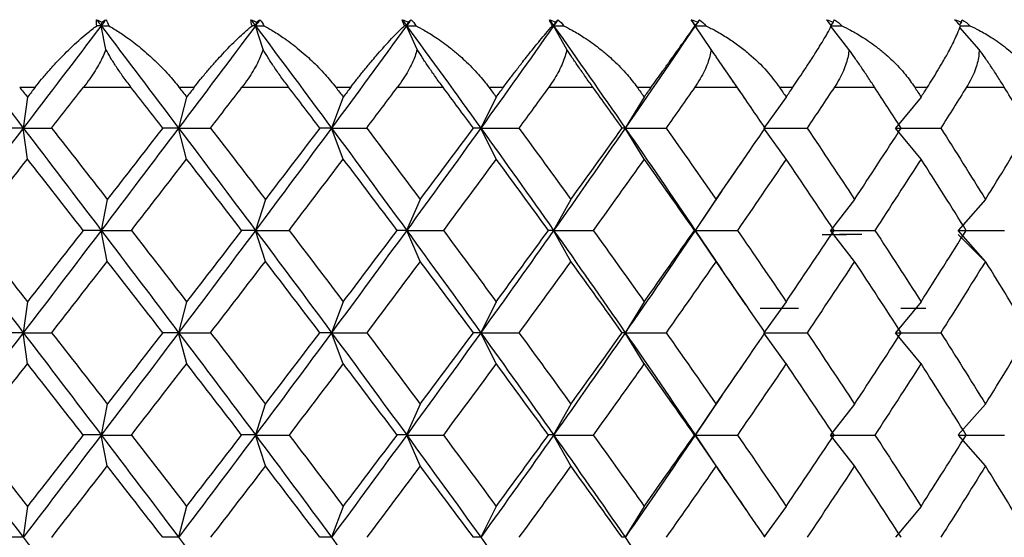
# Paper-space layout '_Bottom' of a CAD drawing. Units: millimetres. Extents: x -24 to 608, y 0 to 97.
# Drawn here: x 587 to 593, y 15 to 19 of the extents above; entities that cross this region are included whole.
import ezdxf

# ---------------------------------------------------------------- set-up
doc = ezdxf.new("R2010")
doc.units = ezdxf.units.MM

psp = doc.layouts.new('_Bottom')

# ---------------------------------------------------------------- linework, layer by layer
at = {"color": 7, "linetype": 'Continuous', "lineweight": 25}
for p, q in [((587.1909, 18.9414), (587.1861, 18.917)), ((587.2178, 18.7565), (587.1861, 18.917)), ((588.2406, 18.9414), (588.2328, 18.917)), ((588.2841, 18.7565), (588.2328, 18.917)), ((589.2694, 18.9414), (589.2587, 18.917)), ((589.3293, 18.7565), (589.2587, 18.917)), ((590.2695, 18.9414), (590.256, 18.917)), ((590.3453, 18.7565), (590.256, 18.917)), ((591.2334, 18.9414), (591.217, 18.917)), ((591.3244, 18.7565), (591.217, 18.917)), ((592.1536, 18.9414), (592.1346, 18.917)), ((592.2592, 18.7565), (592.1346, 18.917)), ((593.0231, 18.9414), (593.0087, 18.9249)), ((593.1426, 18.7565), (593.0111, 18.9062)), ((591.5619, 18.411), (591.3597, 18.7055)), ((586.6332, 18.5), (586.7386, 18.5)), ((587.0665, 18.5), (587.3884, 18.5)), ((587.7139, 18.5), (587.818, 18.5)), ((588.1414, 18.5), (588.4581, 18.5)), ((588.7777, 18.5), (588.8797, 18.5)), ((589.1962, 18.5), (589.5054, 18.5)), ((589.8165, 18.5), (589.9157, 18.5)), ((590.2228, 18.5), (590.5221, 18.5)), ((590.8225, 18.5), (590.9181, 18.5)), ((591.2136, 18.5), (591.5007, 18.5)), ((591.788, 18.5), (591.8793, 18.5)), ((592.1608, 18.5), (592.4335, 18.5)), ((592.7056, 18.5), (592.7919, 18.5)), ((593.0573, 18.5), (593.3136, 18.5)), ((586.6859, 18.4326), (586.6574, 18.2225)), ((587.7659, 18.4326), (587.7115, 18.2225)), ((588.8287, 18.4326), (588.7488, 18.2225)), ((589.8661, 18.4326), (589.7613, 18.2225)), ((590.8703, 18.4326), (590.7414, 18.2225)), ((591.8337, 18.4326), (591.6817, 18.2225)), ((592.7488, 18.4326), (592.5748, 18.2225)), ((586.686, 18.0124), (586.6575, 18.2225)), ((587.766, 18.0124), (587.7116, 18.2225)), ((588.8288, 18.0124), (588.7489, 18.2225)), ((589.8662, 18.0124), (589.7614, 18.2225)), ((590.8704, 18.0124), (590.7415, 18.2225)), ((591.8337, 18.0124), (591.6817, 18.2225)), ((592.7489, 18.0124), (592.5749, 18.2225)), ((591.3597, 17.7397), (591.5621, 18.0346)), ((591.3973, 17.7973), (591.2171, 17.528)), ((587.2275, 17.7382), (587.186, 17.5281)), ((588.2999, 17.7382), (588.2327, 17.5281)), ((589.351, 17.7382), (589.2586, 17.5281)), ((590.3728, 17.7382), (590.2558, 17.5281)), ((591.3575, 17.7382), (591.2169, 17.5281)), ((592.2976, 17.7382), (592.1345, 17.5281)), ((593.186, 17.7382), (593.0016, 17.5281)), ((587.2277, 17.3179), (587.1862, 17.528)), ((588.3001, 17.3179), (588.2329, 17.528)), ((589.3512, 17.3179), (589.2588, 17.528)), ((590.373, 17.3179), (590.256, 17.528)), ((591.2171, 17.5281), (591.3963, 17.2604)), ((591.3577, 17.3179), (591.2171, 17.528)), ((592.2978, 17.3179), (592.1347, 17.528)), ((593.1862, 17.3179), (593.0017, 17.528)), ((592.0783, 17.5), (592.2425, 17.5)), ((593.1927, 17.3073), (593, 17.5)), ((591.561, 17.023), (591.3586, 17.3178)), ((586.6857, 17.0438), (586.6573, 16.8337)), ((587.7658, 17.0438), (587.7114, 16.8337)), ((588.8285, 17.0438), (588.7486, 16.8337)), ((589.866, 17.0438), (589.7612, 16.8337)), ((590.8702, 17.0438), (590.7413, 16.8337)), ((591.8335, 17.0438), (591.6815, 16.8337)), ((592.7487, 17.0438), (592.5747, 16.8337)), ((591.6579, 17), (591.918, 17)), ((586.6861, 16.6234), (586.6576, 16.8335)), ((587.7661, 16.6234), (587.7117, 16.8335)), ((588.8289, 16.6234), (588.749, 16.8335)), ((589.8663, 16.6234), (589.7615, 16.8335)), ((590.8705, 16.6234), (590.7416, 16.8335)), ((591.8338, 16.6234), (591.6818, 16.8335)), ((592.7489, 16.6234), (592.575, 16.8335)), ((591.3594, 16.3506), (591.5618, 16.6455)), ((591.3971, 16.408), (591.2172, 16.139)), ((587.2274, 16.3494), (587.1859, 16.1393)), ((588.2998, 16.3494), (588.2326, 16.1393)), ((589.3509, 16.3494), (589.2584, 16.1393)), ((590.3727, 16.3494), (590.2557, 16.1393)), ((591.3574, 16.3494), (591.2168, 16.1393)), ((592.2975, 16.3494), (592.1344, 16.1393)), ((593.1859, 16.3494), (593.0015, 16.1393)), ((587.2278, 15.9289), (587.1863, 16.139)), ((588.3002, 15.9289), (588.233, 16.139)), ((589.3513, 15.9289), (589.2588, 16.139)), ((590.373, 15.9289), (590.2561, 16.139)), ((591.2172, 16.1393), (591.3977, 15.8695)), ((591.3577, 15.9289), (591.2172, 16.139)), ((592.2979, 15.929), (592.1347, 16.139)), ((593.1862, 15.929), (593.0018, 16.139)), ((591.5624, 15.632), (591.36, 15.9268)), ((586.6857, 15.655), (586.6572, 15.4449)), ((587.7657, 15.655), (587.7113, 15.4449)), ((588.8285, 15.655), (588.7486, 15.4449)), ((589.8659, 15.655), (589.7611, 15.4449)), ((590.8701, 15.655), (590.7413, 15.4449)), ((591.8335, 15.655), (591.6815, 15.4449)), ((592.7486, 15.655), (592.5746, 15.4449))]:
    psp.add_line(p, q, dxfattribs=at)
at = {"color": 7, "linetype": 'Continuous', "lineweight": 25, "flags": 128}
for points in [[(592.3476, 17.5), (592.2573, 17.5), (592.1961, 17.5)], [(592.6126, 17), (592.7078, 17), (592.7813, 17)]]:
    psp.add_lwpolyline(points, dxfattribs=at)
at = {"color": 7, "linetype": 'Continuous', "lineweight": 25}
for points in [[(586.1266, 18.917), (586.3038, 18.6855), (586.4808, 18.454), (586.6575, 18.2225)], [(587.1861, 18.917), (587.0104, 18.6855), (586.8341, 18.454), (586.6575, 18.2225)], [(587.156, 18.917), (587.1535, 18.9325), (587.153, 18.9465), (587.1548, 18.9582)], [(587.1548, 18.9582), (587.1667, 18.953), (587.1787, 18.9474), (587.1909, 18.9414)], [(587.1548, 18.9582), (587.1652, 18.9445), (587.1757, 18.9307), (587.1861, 18.917)], [(587.1861, 18.917), (587.1762, 18.917), (587.1661, 18.917), (587.156, 18.917)], [(587.2175, 18.9582), (587.207, 18.9445), (587.1966, 18.9307), (587.1861, 18.917)], [(587.1861, 18.917), (587.3619, 18.6855), (587.5371, 18.454), (587.7116, 18.2225)], [(587.1861, 18.917), (587.2031, 18.917), (587.2201, 18.917), (587.2372, 18.917)], [(587.1909, 18.9414), (587.2, 18.9474), (587.2088, 18.953), (587.2175, 18.9582)], [(587.2175, 18.9582), (587.2268, 18.9463), (587.2332, 18.9323), (587.2372, 18.917)], [(588.2328, 18.917), (588.0599, 18.6855), (587.8861, 18.454), (587.7116, 18.2225)], [(588.2019, 18.9582), (588.2147, 18.953), (588.2276, 18.9474), (588.2406, 18.9414)], [(588.2098, 18.917), (588.2053, 18.9325), (588.2026, 18.9465), (588.2019, 18.9582)], [(588.2019, 18.9582), (588.2122, 18.9445), (588.2225, 18.9307), (588.2328, 18.917)], [(588.2328, 18.917), (588.2252, 18.917), (588.2176, 18.917), (588.2098, 18.917)], [(588.2636, 18.9582), (588.2534, 18.9445), (588.2431, 18.9307), (588.2328, 18.917)], [(588.2328, 18.917), (588.4057, 18.6855), (588.5778, 18.454), (588.7489, 18.2225)], [(588.2328, 18.917), (588.2517, 18.917), (588.2707, 18.917), (588.2897, 18.917)], [(588.2406, 18.9414), (588.2485, 18.9474), (588.2562, 18.953), (588.2636, 18.9582)], [(588.2636, 18.9582), (588.2752, 18.9463), (588.2838, 18.9323), (588.2897, 18.917)], [(589.2587, 18.917), (589.0899, 18.6855), (588.9199, 18.454), (588.7489, 18.2225)], [(589.2286, 18.9582), (589.2421, 18.953), (589.2557, 18.9474), (589.2694, 18.9414)], [(589.243, 18.917), (589.2365, 18.9325), (589.2316, 18.9465), (589.2286, 18.9582)], [(589.2286, 18.9582), (589.2386, 18.9445), (589.2486, 18.9307), (589.2587, 18.917)], [(589.2587, 18.917), (589.2535, 18.917), (589.2483, 18.917), (589.243, 18.917)], [(589.2888, 18.9582), (589.2787, 18.9445), (589.2687, 18.9307), (589.2587, 18.917)], [(589.2587, 18.917), (589.4275, 18.6855), (589.5951, 18.454), (589.7614, 18.2225)], [(589.2587, 18.917), (589.2794, 18.917), (589.3002, 18.917), (589.3211, 18.917)], [(589.2694, 18.9414), (589.2761, 18.9474), (589.2826, 18.953), (589.2888, 18.9582)], [(589.2888, 18.9582), (589.3025, 18.9463), (589.3132, 18.9323), (589.3211, 18.917)], [(590.256, 18.917), (590.0926, 18.6855), (589.9277, 18.454), (589.7614, 18.2225)], [(590.2268, 18.9582), (590.241, 18.953), (590.2552, 18.9474), (590.2695, 18.9414)], [(590.2478, 18.917), (590.2393, 18.9325), (590.2322, 18.9465), (590.2268, 18.9582)], [(590.2268, 18.9582), (590.2365, 18.9445), (590.2462, 18.9307), (590.256, 18.917)], [(590.256, 18.917), (590.2533, 18.917), (590.2506, 18.917), (590.2478, 18.917)], [(590.2851, 18.9582), (590.2754, 18.9445), (590.2657, 18.9307), (590.256, 18.917)], [(590.256, 18.917), (590.4194, 18.6855), (590.5813, 18.454), (590.7415, 18.2225)], [(590.256, 18.917), (590.2783, 18.917), (590.3008, 18.917), (590.3233, 18.917)], [(590.2695, 18.9414), (590.275, 18.9474), (590.2802, 18.953), (590.2851, 18.9582)], [(590.2851, 18.9582), (590.3009, 18.9463), (590.3135, 18.9323), (590.3233, 18.917)], [(591.217, 18.917), (591.0603, 18.6855), (590.9017, 18.454), (590.7415, 18.2225)], [(591.1891, 18.9582), (591.2038, 18.953), (591.2186, 18.9474), (591.2334, 18.9414)], [(591.2164, 18.917), (591.206, 18.9325), (591.1968, 18.9465), (591.1891, 18.9582)], [(591.1891, 18.9582), (591.1984, 18.9445), (591.2077, 18.9307), (591.217, 18.917)], [(591.217, 18.917), (591.2169, 18.917), (591.2167, 18.917), (591.2164, 18.917)], [(591.245, 18.9582), (591.2357, 18.9445), (591.2263, 18.9307), (591.217, 18.917)], [(591.217, 18.917), (591.2409, 18.917), (591.2648, 18.917), (591.2888, 18.917)], [(591.2334, 18.9414), (591.2375, 18.9474), (591.2414, 18.953), (591.245, 18.9582)], [(591.245, 18.9582), (591.2627, 18.9463), (591.2772, 18.9323), (591.2888, 18.917)], [(592.108, 18.9582), (592.1232, 18.953), (592.1384, 18.9474), (592.1536, 18.9414)], [(592.1414, 18.917), (592.1293, 18.9325), (592.1181, 18.9465), (592.108, 18.9582)], [(592.1346, 18.917), (592.1598, 18.917), (592.185, 18.917), (592.2103, 18.917)], [(592.1536, 18.9414), (592.1564, 18.9474), (592.1589, 18.953), (592.1611, 18.9582)], [(592.1611, 18.9582), (592.1807, 18.9463), (592.197, 18.9323), (592.2103, 18.917)], [(592.9767, 18.9582), (592.9922, 18.953), (593.0077, 18.9474), (593.0231, 18.9414)], [(593.016, 18.917), (593.0021, 18.9325), (592.9889, 18.9465), (592.9767, 18.9582)], [(593.0231, 18.9414), (593.0246, 18.9474), (593.0258, 18.953), (593.0266, 18.9582)], [(593.0266, 18.9582), (593.0478, 18.9463), (593.0658, 18.9323), (593.0807, 18.917)], [(586.6332, 18.5), (586.6508, 18.4775), (586.6684, 18.455), (586.6859, 18.4326)], [(586.7386, 18.5), (586.721, 18.4775), (586.7035, 18.4551), (586.6859, 18.4326)], [(586.8501, 18.2225), (586.9223, 18.315), (586.9944, 18.4075), (587.0665, 18.5)], [(587.6035, 18.2225), (587.5319, 18.315), (587.4602, 18.4075), (587.3884, 18.5)], [(587.7139, 18.5), (587.7312, 18.4775), (587.7486, 18.455), (587.7659, 18.4326)], [(587.818, 18.5), (587.8006, 18.4775), (587.7833, 18.4551), (587.7659, 18.4326)], [(587.928, 18.2225), (587.9993, 18.315), (588.0704, 18.4075), (588.1414, 18.5)], [(588.6694, 18.2225), (588.5991, 18.315), (588.5287, 18.4075), (588.4581, 18.5)], [(588.7777, 18.5), (588.7947, 18.4775), (588.8117, 18.455), (588.8287, 18.4326)], [(588.8797, 18.5), (588.8627, 18.4775), (588.8457, 18.4551), (588.8287, 18.4326)], [(588.9875, 18.2225), (589.0572, 18.315), (589.1268, 18.4075), (589.1962, 18.5)], [(589.7112, 18.2225), (589.6428, 18.315), (589.5742, 18.4075), (589.5054, 18.5)], [(589.8165, 18.5), (589.8331, 18.4775), (589.8496, 18.455), (589.8662, 18.4326)], [(589.8662, 18.4326), (589.8827, 18.455), (589.8992, 18.4775), (589.9157, 18.5)], [(590.2228, 18.5), (590.1556, 18.4075), (590.0881, 18.315), (590.0204, 18.2225)], [(590.7209, 18.2225), (590.6549, 18.315), (590.5887, 18.4075), (590.5221, 18.5)], [(590.8225, 18.5), (590.8385, 18.4775), (590.8544, 18.455), (590.8704, 18.4326)], [(590.8704, 18.4326), (590.8863, 18.455), (590.9022, 18.4775), (590.9181, 18.5)], [(591.2136, 18.5), (591.149, 18.4075), (591.0841, 18.315), (591.0189, 18.2225)], [(591.6909, 18.2225), (591.6278, 18.315), (591.5644, 18.4075), (591.5007, 18.5)], [(591.788, 18.5), (591.8033, 18.4775), (591.8185, 18.455), (591.8337, 18.4326)], [(591.8337, 18.4326), (591.8489, 18.455), (591.8641, 18.4775), (591.8793, 18.5)], [(592.1608, 18.5), (592.0993, 18.4075), (592.0375, 18.315), (591.9754, 18.2225)], [(592.6138, 18.2225), (592.5541, 18.315), (592.494, 18.4075), (592.4335, 18.5)], [(592.7056, 18.5), (592.7201, 18.4775), (592.7345, 18.455), (592.7488, 18.4326)], [(592.7488, 18.4326), (592.7632, 18.455), (592.7776, 18.4775), (592.7919, 18.5)], [(593.0573, 18.5), (592.9995, 18.4075), (592.9412, 18.315), (592.8826, 18.2225)], [(593.4826, 18.2225), (593.4267, 18.315), (593.3703, 18.4075), (593.3136, 18.5)], [(586.6575, 18.2225), (586.4809, 17.991), (586.3039, 17.7595), (586.1267, 17.528)], [(586.6574, 18.2225), (586.6135, 18.2225), (586.5682, 18.2225), (586.5215, 18.2226)], [(586.6575, 18.2225), (586.8342, 17.9911), (587.0104, 17.7596), (587.1862, 17.5281)], [(586.6575, 18.2225), (586.7204, 18.2225), (586.7846, 18.2225), (586.8501, 18.2225)], [(586.8501, 18.2225), (586.9761, 18.061), (587.102, 17.8996), (587.2276, 17.7381)], [(587.7116, 18.2225), (587.5371, 17.991), (587.362, 17.7595), (587.1862, 17.528)], [(587.6034, 18.2226), (587.4784, 18.0611), (587.3531, 17.8997), (587.2275, 17.7382)], [(587.7115, 18.2225), (587.6769, 18.2225), (587.6408, 18.2225), (587.6034, 18.2226)], [(587.7116, 18.2225), (587.8861, 17.9911), (588.0599, 17.7596), (588.2329, 17.5281)], [(587.7116, 18.2225), (587.7825, 18.2225), (587.8547, 18.2225), (587.928, 18.2225)], [(587.928, 18.2225), (588.0524, 18.061), (588.1764, 17.8996), (588.3, 17.7381)], [(588.7489, 18.2225), (588.5779, 17.991), (588.4058, 17.7595), (588.2329, 17.528)], [(588.6693, 18.2226), (588.5467, 18.0611), (588.4235, 17.8997), (588.2999, 17.7382)], [(588.7488, 18.2225), (588.7237, 18.2225), (588.6972, 18.2225), (588.6693, 18.2226)], [(588.7489, 18.2225), (588.9199, 17.9911), (589.0899, 17.7596), (589.2588, 17.5281)], [(588.7489, 18.2225), (588.8272, 18.2225), (588.9068, 18.2225), (588.9875, 18.2225)], [(588.9874, 18.2225), (589.1092, 18.061), (589.2305, 17.8996), (589.3511, 17.7381)], [(589.7614, 18.2225), (589.5952, 17.991), (589.4276, 17.7595), (589.2588, 17.528)], [(589.3511, 17.7381), (589.4717, 17.8996), (589.5918, 18.061), (589.7112, 18.2225)], [(589.7613, 18.2225), (589.746, 18.2225), (589.7292, 18.2225), (589.7111, 18.2226)], [(589.7614, 18.2225), (589.9277, 17.9911), (590.0926, 17.7596), (590.256, 17.5281)], [(589.7614, 18.2225), (589.8466, 18.2225), (589.933, 18.2225), (590.0204, 18.2225)], [(590.0204, 18.2225), (590.1386, 18.061), (590.2561, 17.8996), (590.3729, 17.7381)], [(590.7415, 18.2225), (590.5813, 17.991), (590.4194, 17.7595), (590.256, 17.528)], [(590.3729, 17.7381), (590.4897, 17.8996), (590.6057, 18.061), (590.7209, 18.2225)], [(590.7414, 18.2225), (590.7359, 18.2225), (590.7291, 18.2225), (590.7209, 18.2226)], [(590.7415, 18.2225), (590.9017, 17.9911), (591.0603, 17.7596), (591.2171, 17.5281)], [(590.7415, 18.2225), (590.8329, 18.2225), (590.9254, 18.2225), (591.0189, 18.2225)], [(591.0189, 18.2225), (591.1327, 18.061), (591.2456, 17.8996), (591.3576, 17.7381)], [(591.3576, 17.7381), (591.4696, 17.8996), (591.5808, 18.061), (591.6909, 18.2225)], [(591.6817, 18.2225), (591.7787, 18.2225), (591.8766, 18.2225), (591.9754, 18.2225)], [(591.9754, 18.2225), (592.0839, 18.061), (592.1913, 17.8996), (592.2977, 17.7381)], [(592.2977, 17.7381), (592.4042, 17.8996), (592.5095, 18.061), (592.6138, 18.2225)], [(592.5749, 18.2225), (592.6766, 18.2225), (592.7792, 18.2225), (592.8826, 18.2225)], [(592.8826, 18.2225), (592.9849, 18.0611), (593.0861, 17.8996), (593.1861, 17.7381)], [(593.1861, 17.7381), (593.2861, 17.8996), (593.385, 18.0611), (593.4826, 18.2225)], [(586.3068, 17.528), (586.4334, 17.6894), (586.5598, 17.8509), (586.686, 18.0124)], [(587.064, 17.5281), (586.9382, 17.6895), (586.8122, 17.851), (586.6859, 18.0124)], [(587.3909, 17.528), (587.5163, 17.6894), (587.6413, 17.8509), (587.766, 18.0124)], [(588.139, 17.5281), (588.015, 17.6895), (587.8906, 17.851), (587.7659, 18.0124)], [(588.4606, 17.528), (588.5838, 17.6894), (588.7065, 17.8509), (588.8288, 18.0124)], [(589.1938, 17.5281), (589.0727, 17.6895), (588.9509, 17.851), (588.8287, 18.0124)], [(589.8662, 18.0124), (589.7473, 17.851), (589.6278, 17.6895), (589.5077, 17.5281)], [(590.2205, 17.5281), (590.1031, 17.6895), (589.985, 17.851), (589.8662, 18.0124)], [(590.8704, 18.0124), (590.7559, 17.851), (590.6405, 17.6895), (590.5244, 17.5281)], [(591.2114, 17.5281), (591.0986, 17.6895), (590.9849, 17.851), (590.8704, 18.0124)], [(591.8337, 18.0124), (591.7244, 17.851), (591.6141, 17.6895), (591.5028, 17.5281)], [(592.1587, 17.5281), (592.0514, 17.6895), (591.943, 17.851), (591.8337, 18.0124)], [(592.7488, 18.0125), (592.6455, 17.851), (592.5411, 17.6895), (592.4356, 17.5281)], [(593.0554, 17.5281), (592.9543, 17.6895), (592.8522, 17.851), (592.7488, 18.0125)], [(586.1267, 17.5281), (586.3039, 17.2967), (586.4809, 17.0652), (586.6576, 16.8337)], [(586.3067, 17.5281), (586.4333, 17.3666), (586.5597, 17.2051), (586.6859, 17.0437)], [(587.1862, 17.528), (587.0105, 17.2965), (586.8343, 17.065), (586.6576, 16.8335)], [(587.0639, 17.5282), (586.9381, 17.3667), (586.812, 17.2053), (586.6857, 17.0438)], [(587.186, 17.5281), (587.1467, 17.5281), (587.106, 17.5282), (587.0639, 17.5282)], [(587.1862, 17.5281), (587.362, 17.2967), (587.5372, 17.0652), (587.7117, 16.8337)], [(587.1862, 17.528), (587.2532, 17.528), (587.3214, 17.528), (587.3909, 17.528)], [(587.3908, 17.5281), (587.5162, 17.3666), (587.6412, 17.2051), (587.7659, 17.0437)], [(588.2329, 17.528), (588.06, 17.2965), (587.8862, 17.065), (587.7117, 16.8335)], [(588.1388, 17.5282), (588.0149, 17.3667), (587.8905, 17.2053), (587.7658, 17.0438)], [(588.2327, 17.5281), (588.2028, 17.5281), (588.1715, 17.5282), (588.1388, 17.5282)], [(588.2329, 17.5281), (588.4058, 17.2967), (588.5779, 17.0652), (588.749, 16.8337)], [(588.2329, 17.528), (588.3076, 17.528), (588.3835, 17.528), (588.4606, 17.528)], [(588.4605, 17.5281), (588.5837, 17.3666), (588.7065, 17.2051), (588.8287, 17.0437)], [(589.2588, 17.528), (589.09, 17.2965), (588.92, 17.065), (588.749, 16.8335)], [(588.8287, 17.0437), (588.9509, 17.2051), (589.0727, 17.3666), (589.1938, 17.5281)], [(589.2586, 17.5281), (589.2383, 17.5281), (589.2167, 17.5282), (589.1937, 17.5282)], [(589.2588, 17.5281), (589.4276, 17.2967), (589.5952, 17.0652), (589.7615, 16.8337)], [(589.2588, 17.528), (589.3406, 17.528), (589.4237, 17.528), (589.5078, 17.528)], [(589.5077, 17.5281), (589.6278, 17.3666), (589.7473, 17.2051), (589.8662, 17.0437)], [(590.256, 17.528), (590.0927, 17.2965), (589.9278, 17.065), (589.7615, 16.8335)], [(589.8662, 17.0437), (589.985, 17.2051), (590.1031, 17.3666), (590.2205, 17.5281)], [(590.2558, 17.5281), (590.2454, 17.5281), (590.2336, 17.5282), (590.2204, 17.5282)], [(590.256, 17.5281), (590.4194, 17.2967), (590.5813, 17.0652), (590.7416, 16.8337)], [(590.256, 17.528), (590.3445, 17.528), (590.4339, 17.528), (590.5245, 17.528)], [(590.5244, 17.5281), (590.6405, 17.3666), (590.7559, 17.2051), (590.8704, 17.0437)], [(591.2171, 17.528), (591.0604, 17.2965), (590.9018, 17.065), (590.7416, 16.8335)], [(590.8704, 17.0437), (590.9849, 17.2051), (591.0986, 17.3666), (591.2114, 17.5281)], [(591.2169, 17.5281), (591.2164, 17.5281), (591.2145, 17.5282), (591.2112, 17.5282)], [(591.2171, 17.528), (591.3114, 17.528), (591.4067, 17.528), (591.5029, 17.528)], [(591.5028, 17.5281), (591.6141, 17.3666), (591.7244, 17.2051), (591.8337, 17.0437)], [(591.8337, 17.0437), (591.943, 17.2051), (592.0514, 17.3666), (592.1587, 17.5281)], [(592.1347, 17.528), (592.2341, 17.528), (592.3344, 17.528), (592.4357, 17.528)], [(592.4356, 17.5281), (592.5411, 17.3666), (592.6455, 17.2051), (592.7488, 17.0437)], [(592.7488, 17.0437), (592.8522, 17.2051), (592.9543, 17.3666), (593.0554, 17.5281)], [(593.0017, 17.528), (593.1056, 17.528), (593.2102, 17.528), (593.3156, 17.528)], [(586.8502, 16.8335), (586.9763, 16.9949), (587.1021, 17.1564), (587.2277, 17.3179)], [(587.6035, 16.8336), (587.4785, 16.9951), (587.3532, 17.1565), (587.2276, 17.318)], [(587.9281, 16.8335), (588.0525, 16.9949), (588.1765, 17.1564), (588.3001, 17.3179)], [(588.6694, 16.8336), (588.5467, 16.9951), (588.4236, 17.1565), (588.3, 17.318)], [(589.3511, 17.318), (589.2305, 17.1565), (589.1092, 16.9951), (588.9874, 16.8336)], [(589.7112, 16.8336), (589.5918, 16.9951), (589.4717, 17.1565), (589.3511, 17.318)], [(590.3729, 17.318), (590.2561, 17.1565), (590.1386, 16.9951), (590.0204, 16.8336)], [(590.7209, 16.8336), (590.6057, 16.9951), (590.4897, 17.1565), (590.3729, 17.318)], [(591.3576, 17.318), (591.2456, 17.1565), (591.1327, 16.9951), (591.0189, 16.8336)], [(591.6909, 16.8336), (591.5808, 16.9951), (591.4696, 17.1565), (591.3576, 17.318)], [(592.2977, 17.318), (592.1913, 17.1565), (592.0839, 16.9951), (591.9754, 16.8336)], [(592.6138, 16.8336), (592.5095, 16.9951), (592.4042, 17.1565), (592.2977, 17.318)], [(593.1861, 17.318), (593.0861, 17.1565), (592.9849, 16.9951), (592.8826, 16.8336)], [(593.4826, 16.8336), (593.385, 16.9951), (593.2861, 17.1565), (593.1861, 17.318)], [(586.6576, 16.8335), (586.481, 16.602), (586.304, 16.3705), (586.1268, 16.139)], [(586.6573, 16.8337), (586.6133, 16.8337), (586.568, 16.8338), (586.5214, 16.8338)], [(586.6576, 16.8337), (586.8343, 16.6023), (587.0105, 16.3708), (587.1863, 16.1393)], [(586.6576, 16.8335), (586.7206, 16.8335), (586.7847, 16.8335), (586.8502, 16.8335)], [(586.8501, 16.8336), (586.9761, 16.6722), (587.102, 16.5107), (587.2276, 16.3492)], [(587.7117, 16.8335), (587.5372, 16.602), (587.362, 16.3705), (587.1863, 16.139)], [(587.6033, 16.8338), (587.4783, 16.6723), (587.353, 16.5109), (587.2274, 16.3494)], [(587.7114, 16.8337), (587.6767, 16.8337), (587.6407, 16.8338), (587.6033, 16.8338)], [(587.7117, 16.8337), (587.8862, 16.6023), (588.06, 16.3708), (588.233, 16.1393)], [(587.7117, 16.8335), (587.7826, 16.8335), (587.8548, 16.8335), (587.9281, 16.8335)], [(587.928, 16.8336), (588.0524, 16.6722), (588.1764, 16.5107), (588.3, 16.3492)], [(588.749, 16.8335), (588.5779, 16.602), (588.4059, 16.3705), (588.233, 16.139)], [(588.3, 16.3492), (588.4236, 16.5107), (588.5467, 16.6722), (588.6694, 16.8336)], [(588.7486, 16.8337), (588.7235, 16.8337), (588.6971, 16.8338), (588.6692, 16.8338)], [(588.749, 16.8337), (588.92, 16.6023), (589.09, 16.3708), (589.2588, 16.1393)], [(588.749, 16.8335), (588.8273, 16.8335), (588.9069, 16.8335), (588.9876, 16.8335)], [(588.9874, 16.8336), (589.1092, 16.6722), (589.2305, 16.5107), (589.3511, 16.3492)], [(589.7615, 16.8335), (589.5952, 16.602), (589.4276, 16.3705), (589.2588, 16.139)], [(589.3511, 16.3492), (589.4717, 16.5107), (589.5918, 16.6722), (589.7112, 16.8336)], [(589.7612, 16.8337), (589.7458, 16.8337), (589.7291, 16.8338), (589.711, 16.8338)], [(589.7615, 16.8337), (589.9278, 16.6023), (590.0927, 16.3708), (590.2561, 16.1393)], [(589.7615, 16.8335), (589.8467, 16.8335), (589.9331, 16.8335), (590.0205, 16.8335)], [(590.0204, 16.8336), (590.1386, 16.6722), (590.2561, 16.5107), (590.3729, 16.3492)], [(590.7416, 16.8335), (590.5814, 16.602), (590.4195, 16.3705), (590.2561, 16.139)], [(590.3729, 16.3492), (590.4897, 16.5107), (590.6057, 16.6722), (590.7209, 16.8336)], [(590.7413, 16.8337), (590.7358, 16.8337), (590.7289, 16.8338), (590.7207, 16.8338)], [(590.7416, 16.8337), (590.9018, 16.6023), (591.0604, 16.3708), (591.2172, 16.1393)], [(590.7416, 16.8335), (590.833, 16.8335), (590.9255, 16.8335), (591.019, 16.8335)], [(591.0189, 16.8336), (591.1327, 16.6722), (591.2456, 16.5107), (591.3576, 16.3492)], [(591.3576, 16.3492), (591.4696, 16.5107), (591.5808, 16.6722), (591.6909, 16.8336)], [(591.6818, 16.8335), (591.7788, 16.8335), (591.8766, 16.8335), (591.9755, 16.8335)], [(591.9754, 16.8336), (592.0839, 16.6722), (592.1913, 16.5107), (592.2977, 16.3492)], [(592.2977, 16.3492), (592.4042, 16.5107), (592.5095, 16.6722), (592.6138, 16.8336)], [(592.575, 16.8335), (592.6767, 16.8335), (592.7793, 16.8335), (592.8827, 16.8335)], [(592.8826, 16.8336), (592.9849, 16.6722), (593.0861, 16.5107), (593.1861, 16.3492)], [(593.1861, 16.3492), (593.2861, 16.5107), (593.385, 16.6722), (593.4826, 16.8336)], [(586.3069, 16.139), (586.4335, 16.3005), (586.5599, 16.4619), (586.6861, 16.6234)], [(587.064, 16.1392), (586.9382, 16.3006), (586.8122, 16.4621), (586.6859, 16.6236)], [(587.391, 16.139), (587.5164, 16.3005), (587.6414, 16.4619), (587.7661, 16.6234)], [(588.139, 16.1392), (588.015, 16.3006), (587.8906, 16.4621), (587.7659, 16.6236)], [(588.8287, 16.6236), (588.7065, 16.4621), (588.5837, 16.3006), (588.4605, 16.1392)], [(589.1938, 16.1392), (589.0727, 16.3006), (588.9509, 16.4621), (588.8287, 16.6236)], [(589.8662, 16.6236), (589.7473, 16.4621), (589.6278, 16.3006), (589.5077, 16.1392)], [(590.2205, 16.1392), (590.1031, 16.3006), (589.985, 16.4621), (589.8662, 16.6236)], [(590.8704, 16.6236), (590.7559, 16.4621), (590.6405, 16.3006), (590.5244, 16.1392)], [(591.2114, 16.1392), (591.0986, 16.3006), (590.9849, 16.4621), (590.8704, 16.6236)], [(591.8337, 16.6236), (591.7244, 16.4621), (591.6141, 16.3006), (591.5028, 16.1392)], [(592.1587, 16.1392), (592.0514, 16.3006), (591.943, 16.4621), (591.8337, 16.6236)], [(592.7488, 16.6236), (592.6455, 16.4621), (592.5411, 16.3006), (592.4356, 16.1392)], [(593.0554, 16.1392), (592.9543, 16.3006), (592.8522, 16.4621), (592.7488, 16.6236)], [(586.1268, 16.1393), (586.304, 15.9078), (586.481, 15.6764), (586.6576, 15.4449)], [(586.3067, 16.1392), (586.4333, 15.9777), (586.5597, 15.8163), (586.6859, 15.6548)], [(587.1863, 16.139), (587.0106, 15.9075), (586.8343, 15.6761), (586.6576, 15.4446)], [(587.0638, 16.1393), (586.938, 15.9779), (586.8119, 15.8164), (586.6857, 15.655)], [(587.1859, 16.1393), (587.1466, 16.1393), (587.1059, 16.1393), (587.0638, 16.1393)], [(587.1863, 16.1393), (587.362, 15.9078), (587.5372, 15.6764), (587.7117, 15.4449)], [(587.1863, 16.139), (587.2533, 16.139), (587.3215, 16.139), (587.391, 16.139)], [(587.3908, 16.1392), (587.5162, 15.9777), (587.6412, 15.8163), (587.7659, 15.6548)], [(588.233, 16.139), (588.06, 15.9075), (587.8862, 15.6761), (587.7117, 15.4446)], [(587.7659, 15.6548), (587.8906, 15.8163), (588.015, 15.9777), (588.139, 16.1392)], [(588.2326, 16.1393), (588.2027, 16.1393), (588.1714, 16.1393), (588.1387, 16.1393)], [(588.233, 16.1393), (588.4059, 15.9078), (588.578, 15.6764), (588.749, 15.4449)], [(588.233, 16.139), (588.3077, 16.139), (588.3836, 16.139), (588.4607, 16.139)], [(588.4605, 16.1392), (588.5837, 15.9777), (588.7065, 15.8163), (588.8287, 15.6548)], [(589.2588, 16.139), (589.09, 15.9075), (588.92, 15.6761), (588.749, 15.4446)], [(588.8287, 15.6548), (588.9509, 15.8163), (589.0727, 15.9777), (589.1938, 16.1392)], [(589.2584, 16.1393), (589.2382, 16.1393), (589.2166, 16.1393), (589.1936, 16.1393)], [(589.2588, 16.1393), (589.4276, 15.9078), (589.5952, 15.6764), (589.7615, 15.4449)], [(589.2588, 16.139), (589.3407, 16.139), (589.4237, 16.139), (589.5079, 16.139)], [(589.5077, 16.1392), (589.6278, 15.9777), (589.7473, 15.8163), (589.8662, 15.6548)], [(590.2561, 16.139), (590.0927, 15.9075), (589.9278, 15.6761), (589.7615, 15.4446)], [(589.8662, 15.6548), (589.985, 15.8163), (590.1031, 15.9777), (590.2205, 16.1392)], [(590.2557, 16.1393), (590.2453, 16.1393), (590.2335, 16.1393), (590.2203, 16.1393)], [(590.2561, 16.1393), (590.4195, 15.9078), (590.5814, 15.6764), (590.7416, 15.4449)], [(590.2561, 16.139), (590.3445, 16.139), (590.434, 16.139), (590.5245, 16.139)], [(590.5244, 16.1392), (590.6405, 15.9777), (590.7559, 15.8163), (590.8704, 15.6548)], [(591.2172, 16.139), (591.0604, 15.9075), (590.9018, 15.6761), (590.7416, 15.4446)], [(590.8704, 15.6548), (590.9849, 15.8163), (591.0986, 15.9777), (591.2114, 16.1392)], [(591.2168, 16.1393), (591.2162, 16.1393), (591.2144, 16.1393), (591.2111, 16.1393)], [(591.2172, 16.139), (591.3114, 16.139), (591.4067, 16.139), (591.503, 16.139)], [(591.5028, 16.1392), (591.6141, 15.9777), (591.7244, 15.8163), (591.8337, 15.6548)], [(591.8337, 15.6548), (591.943, 15.8163), (592.0514, 15.9777), (592.1587, 16.1392)], [(592.1347, 16.139), (592.2341, 16.139), (592.3345, 16.139), (592.4357, 16.139)], [(592.4356, 16.1392), (592.5411, 15.9777), (592.6455, 15.8163), (592.7488, 15.6548)], [(592.7488, 15.6548), (592.8522, 15.8163), (592.9543, 15.9777), (593.0554, 16.1392)], [(593.0018, 16.139), (593.1056, 16.139), (593.2102, 16.139), (593.3157, 16.139)], [(586.8502, 15.4446), (586.9763, 15.606), (587.1022, 15.7675), (587.2278, 15.9289)], [(587.6035, 15.4447), (587.4785, 15.6062), (587.3532, 15.7677), (587.2276, 15.9291)], [(588.3, 15.9291), (588.1764, 15.7677), (588.0524, 15.6062), (587.928, 15.4447)], [(588.6694, 15.4447), (588.5467, 15.6062), (588.4236, 15.7677), (588.3, 15.9291)], [(589.3511, 15.9291), (589.2305, 15.7677), (589.1092, 15.6062), (588.9874, 15.4447)], [(589.7112, 15.4447), (589.5918, 15.6062), (589.4717, 15.7677), (589.3511, 15.9291)], [(590.3729, 15.9291), (590.2561, 15.7677), (590.1386, 15.6062), (590.0204, 15.4447)], [(590.7209, 15.4447), (590.6057, 15.6062), (590.4897, 15.7677), (590.3729, 15.9291)], [(591.3576, 15.9291), (591.2456, 15.7677), (591.1327, 15.6062), (591.0189, 15.4447)], [(591.6909, 15.4447), (591.5808, 15.6062), (591.4696, 15.7677), (591.3576, 15.9291)], [(592.2977, 15.9291), (592.1913, 15.7677), (592.0839, 15.6062), (591.9754, 15.4447)], [(592.6138, 15.4447), (592.5095, 15.6062), (592.4042, 15.7677), (592.2977, 15.9291)], [(593.1861, 15.9291), (593.0861, 15.7677), (592.9849, 15.6062), (592.8826, 15.4447)], [(593.4826, 15.4447), (593.385, 15.6062), (593.2861, 15.7677), (593.1861, 15.9291)], [(586.6572, 15.4449), (586.6133, 15.4449), (586.568, 15.4449), (586.5214, 15.4449)], [(586.6576, 15.4449), (586.8343, 15.2134), (587.0105, 14.9819), (587.1863, 14.7504)], [(587.7113, 15.4449), (587.6767, 15.4449), (587.6407, 15.4449), (587.6033, 15.4449)], [(587.7117, 15.4449), (587.8862, 15.2134), (588.06, 14.9819), (588.2329, 14.7504)], [(588.7486, 15.4449), (588.7235, 15.4449), (588.697, 15.4449), (588.6692, 15.4449)], [(588.749, 15.4449), (588.92, 15.2134), (589.09, 14.9819), (589.2588, 14.7504)], [(589.7611, 15.4449), (589.7458, 15.4449), (589.7291, 15.4449), (589.711, 15.4449)], [(589.7615, 15.4449), (589.9278, 15.2134), (590.0927, 14.9819), (590.2561, 14.7504)], [(590.7413, 15.4449), (590.7357, 15.4449), (590.7289, 15.4449), (590.7207, 15.4449)], [(590.7416, 15.4449), (590.9018, 15.2134), (591.0604, 14.9819), (591.2171, 14.7504)]]:
    psp.add_open_spline(points, degree=3, dxfattribs=at)
for points, knots in [([(586.7386, 18.5), (586.7529, 18.5179), (586.7832, 18.5559), (586.8327, 18.6135), (586.8811, 18.667), (586.9299, 18.7178), (586.9987, 18.7859), (587.0768, 18.8572), (587.134, 18.9003), (587.156, 18.917)], [0, 0, 0, 0, 0.1036728, 0.2197457, 0.3482563, 0.4418197, 0.5594614, 0.8304254, 1, 1, 1, 1]), ([(587.2372, 18.917), (587.2541, 18.9072), (587.295, 18.8836), (587.368, 18.8345), (587.4415, 18.7775), (587.5043, 18.7235), (587.5677, 18.6648), (587.6387, 18.5925), (587.6903, 18.529), (587.7139, 18.5)], [0, 0, 0, 0, 0.101803, 0.247092, 0.436063, 0.544585, 0.631036, 0.83133, 1, 1, 1, 1]), ([(587.818, 18.5), (587.8321, 18.5179), (587.8619, 18.5559), (587.9098, 18.6135), (587.9562, 18.667), (588.0025, 18.7178), (588.0671, 18.7859), (588.139, 18.8572), (588.1901, 18.9003), (588.2098, 18.917)], [0, 0, 0, 0, 0.103673, 0.219746, 0.348256, 0.44182, 0.559461, 0.830425, 1, 1, 1, 1]), ([(588.2897, 18.917), (588.3076, 18.9072), (588.3508, 18.8836), (588.427, 18.8345), (588.5031, 18.7775), (588.5675, 18.7235), (588.632, 18.6648), (588.7035, 18.5925), (588.7544, 18.529), (588.7777, 18.5)], [0, 0, 0, 0, 0.101803, 0.247091, 0.436061, 0.544583, 0.631034, 0.831329, 1, 1, 1, 1]), ([(588.8797, 18.5), (588.8934, 18.5179), (588.9225, 18.5559), (588.9686, 18.6135), (589.0126, 18.667), (589.056, 18.7178), (589.1159, 18.7859), (589.1811, 18.8572), (589.2258, 18.9003), (589.243, 18.917)], [0, 0, 0, 0, 0.103673, 0.219746, 0.348256, 0.44182, 0.559461, 0.830425, 1, 1, 1, 1]), ([(589.3211, 18.917), (589.3397, 18.9072), (589.3848, 18.8836), (589.4638, 18.8345), (589.5419, 18.7775), (589.6073, 18.7235), (589.6724, 18.6648), (589.744, 18.5925), (589.7938, 18.529), (589.8165, 18.5)], [0, 0, 0, 0, 0.101803, 0.2470913, 0.4360608, 0.5445827, 0.6310341, 0.8313289, 1, 1, 1, 1]), ([(589.9157, 18.5), (589.929, 18.5179), (589.9572, 18.5559), (590.001, 18.6135), (590.0423, 18.667), (590.0825, 18.7178), (590.1371, 18.7859), (590.1952, 18.8572), (590.2332, 18.9003), (590.2478, 18.917)], [0, 0, 0, 0, 0.1036728, 0.2197457, 0.3482563, 0.4418197, 0.5594614, 0.8304254, 1, 1, 1, 1]), ([(590.3233, 18.917), (590.3426, 18.9072), (590.3893, 18.8836), (590.4704, 18.8345), (590.5499, 18.7775), (590.6158, 18.7235), (590.6811, 18.6648), (590.7521, 18.5925), (590.8004, 18.529), (590.8225, 18.5)], [0, 0, 0, 0, 0.101803, 0.247091, 0.436061, 0.544583, 0.631034, 0.831329, 1, 1, 1, 1]), ([(590.9181, 18.5), (590.9309, 18.5179), (590.9579, 18.5559), (590.9991, 18.6135), (591.0374, 18.667), (591.074, 18.7178), (591.1231, 18.7859), (591.1736, 18.8572), (591.2045, 18.9004), (591.2164, 18.917)], [0, 0, 0, 0, 0.103673, 0.219746, 0.348256, 0.44182, 0.559461, 0.830425, 1, 1, 1, 1]), ([(591.2888, 18.917), (591.312, 18.9054), (591.3632, 18.88), (591.4377, 18.8346), (591.5118, 18.7828), (591.6021, 18.7109), (591.7001, 18.6183), (591.7604, 18.5371), (591.788, 18.5)], [0, 0, 0, 0, 0.119716, 0.263879, 0.395422, 0.527383, 0.784025, 1, 1, 1, 1]), ([(591.8793, 18.5), (591.8914, 18.5179), (591.9171, 18.5559), (591.9554, 18.6135), (591.9903, 18.667), (592.0232, 18.7178), (592.0663, 18.7859), (592.1088, 18.8572), (592.1324, 18.9004), (592.1414, 18.917)], [0, 0, 0, 0, 0.1036727, 0.2197456, 0.3482562, 0.4418195, 0.5594613, 0.8304254, 1, 1, 1, 1]), ([(592.2103, 18.917), (592.2304, 18.9072), (592.2793, 18.8836), (592.3627, 18.8345), (592.4432, 18.7775), (592.5087, 18.7235), (592.5727, 18.6648), (592.6411, 18.5925), (592.6854, 18.529), (592.7056, 18.5)], [0, 0, 0, 0, 0.101803, 0.247091, 0.436061, 0.544583, 0.631034, 0.831329, 1, 1, 1, 1]), ([(592.7919, 18.5), (592.8033, 18.5179), (592.8274, 18.5559), (592.8625, 18.6135), (592.8939, 18.667), (592.9227, 18.7178), (592.9595, 18.7859), (592.9937, 18.8572), (593.0098, 18.9004), (593.016, 18.917)], [0, 0, 0, 0, 0.103673, 0.219746, 0.348256, 0.44182, 0.559461, 0.830425, 1, 1, 1, 1]), ([(593.016, 18.917), (593.0259, 18.917), (593.0475, 18.917), (593.0691, 18.917), (593.0807, 18.917)], [0, 0, 0, 0, 0.462312, 1, 1, 1, 1]), ([(593.0807, 18.917), (593.101, 18.9072), (593.1504, 18.8836), (593.2341, 18.8345), (593.3141, 18.7775), (593.3787, 18.7235), (593.4413, 18.6648), (593.5076, 18.5925), (593.5494, 18.529), (593.5684, 18.5)], [0, 0, 0, 0, 0.101803, 0.247091, 0.436061, 0.544583, 0.631034, 0.831329, 1, 1, 1, 1]), ([(587.2178, 18.7565), (587.2119, 18.7416), (587.1997, 18.7109), (587.1749, 18.6622), (587.1446, 18.6104), (587.1085, 18.5555), (587.0808, 18.5189), (587.0665, 18.5)], [0, 0, 0, 0, 0.1750879, 0.3618863, 0.5612158, 0.7737428, 1, 1, 1, 1]), ([(587.3884, 18.5), (587.3705, 18.5235), (587.3362, 18.5686), (587.2899, 18.636), (587.2499, 18.6986), (587.2282, 18.7377), (587.2178, 18.7565)], [0, 0, 0, 0, 0.280667, 0.540074, 0.779356, 1, 1, 1, 1]), ([(588.2841, 18.7565), (588.2791, 18.7416), (588.2686, 18.7109), (588.2459, 18.6622), (588.2173, 18.6104), (588.1826, 18.5555), (588.1554, 18.5189), (588.1414, 18.5)], [0, 0, 0, 0, 0.175088, 0.361886, 0.561216, 0.773743, 1, 1, 1, 1]), ([(588.4581, 18.5), (588.4405, 18.5235), (588.4066, 18.5686), (588.3598, 18.636), (588.3185, 18.6986), (588.2953, 18.7377), (588.2841, 18.7565)], [0, 0, 0, 0, 0.280667, 0.540074, 0.779356, 1, 1, 1, 1]), ([(589.3293, 18.7565), (589.3251, 18.7416), (589.3164, 18.7109), (589.2959, 18.6622), (589.2694, 18.6104), (589.2363, 18.5555), (589.2098, 18.5189), (589.1962, 18.5)], [0, 0, 0, 0, 0.175088, 0.361886, 0.561216, 0.773743, 1, 1, 1, 1]), ([(589.5054, 18.5), (589.4881, 18.5235), (589.4549, 18.5686), (589.4079, 18.636), (589.3657, 18.6986), (589.3411, 18.7377), (589.3293, 18.7565)], [0, 0, 0, 0, 0.280667, 0.540074, 0.779356, 1, 1, 1, 1]), ([(590.3453, 18.7565), (590.342, 18.7416), (590.3351, 18.7109), (590.3171, 18.6622), (590.2927, 18.6104), (590.2616, 18.5555), (590.236, 18.5189), (590.2228, 18.5)], [0, 0, 0, 0, 0.175088, 0.361886, 0.561216, 0.773743, 1, 1, 1, 1]), ([(590.5221, 18.5), (590.5054, 18.5235), (590.4731, 18.5686), (590.4262, 18.636), (590.3834, 18.6986), (590.3577, 18.7377), (590.3453, 18.7565)], [0, 0, 0, 0, 0.280667, 0.540074, 0.779356, 1, 1, 1, 1]), ([(591.3244, 18.7565), (591.322, 18.7416), (591.3171, 18.7109), (591.3016, 18.6622), (591.2796, 18.6104), (591.2506, 18.5555), (591.2262, 18.5189), (591.2136, 18.5)], [0, 0, 0, 0, 0.175088, 0.361886, 0.561216, 0.773743, 1, 1, 1, 1]), ([(591.5007, 18.5), (591.4845, 18.5235), (591.4534, 18.5686), (591.4071, 18.636), (591.364, 18.6986), (591.3373, 18.7377), (591.3244, 18.7565)], [0, 0, 0, 0, 0.280667, 0.540074, 0.779356, 1, 1, 1, 1]), ([(592.2592, 18.7565), (592.2578, 18.7416), (592.2548, 18.7109), (592.2419, 18.6622), (592.2225, 18.6104), (592.1958, 18.5555), (592.1727, 18.5189), (592.1608, 18.5)], [0, 0, 0, 0, 0.175088, 0.361886, 0.561216, 0.773743, 1, 1, 1, 1]), ([(592.4335, 18.5), (592.4181, 18.5235), (592.3885, 18.5686), (592.343, 18.636), (592.3, 18.6986), (592.2724, 18.7377), (592.2592, 18.7565)], [0, 0, 0, 0, 0.280667, 0.540074, 0.779356, 1, 1, 1, 1]), ([(593.1426, 18.7565), (593.1421, 18.7416), (593.141, 18.7109), (593.131, 18.6622), (593.1142, 18.6104), (593.0901, 18.5555), (593.0685, 18.5189), (593.0573, 18.5)], [0, 0, 0, 0, 0.1750879, 0.3618863, 0.5612158, 0.7737428, 1, 1, 1, 1]), ([(593.3136, 18.5), (593.2991, 18.5235), (593.2711, 18.5686), (593.2268, 18.636), (593.1842, 18.6986), (593.1561, 18.7377), (593.1426, 18.7565)], [0, 0, 0, 0, 0.280667, 0.540074, 0.779356, 1, 1, 1, 1])]:
    psp.add_open_spline(points, degree=3, knots=knots, dxfattribs=at)

doc.saveas('drawing.dxf')
